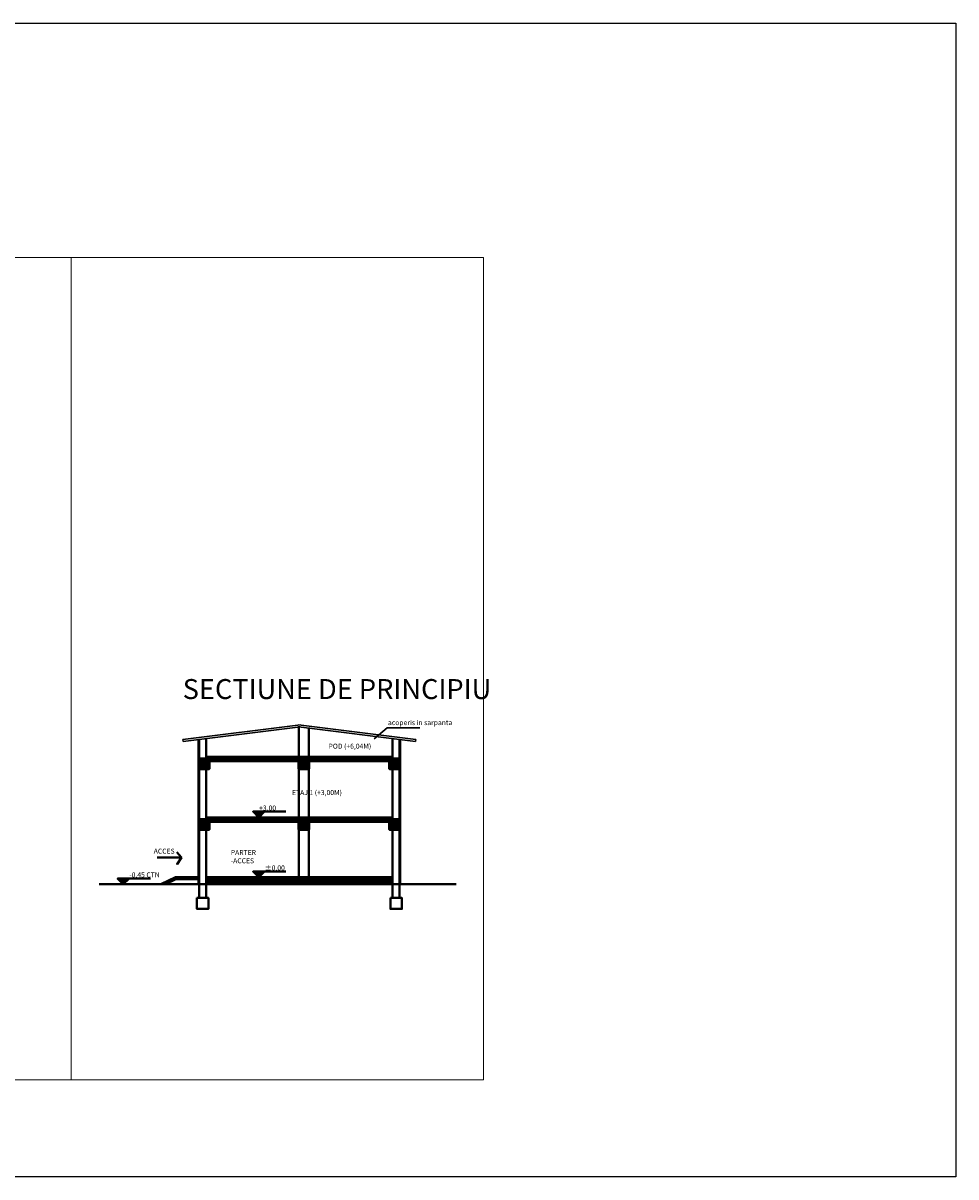
# Model space of a CAD drawing. Units: metres. Extents: x 78852 to 659965, y -403502 to -45624.
# Drawn here: x 85016 to 89691, y -60032 to -54251 of the extents above; entities that cross this region are included whole.
import ezdxf

# ---------------------------------------------------------------- set-up
doc = ezdxf.new("R2010")
doc.units = ezdxf.units.M
for name, color, linetype, lineweight in [('cote', 4, 'Continuous', 18), ('finisaj', 255, 'Continuous', 30), ('plan', 7, 'Continuous', 40), ('STRUCTURA', 71, 'Continuous', 50), ('termoizolatie 5 cm', 11, 'Continuous', 9)]:
    doc.layers.add(name, color=color, linetype=linetype, lineweight=lineweight)
doc.styles.add('BOGEN', font='ARIALN.TTF', dxfattribs={"width": 0.8})
pattern_1 = [(45, (-22491.5494, 0), (-2.24506403, 2.24506403), [])]

msp = doc.modelspace()

# ---------------------------------------------------------------- hatches: boundary and pattern name
at = {"layer": 'cote'}
h = msp.add_hatch(dxfattribs=at)
h.set_pattern_fill('ANSI31', color=256, style=0)
h.set_pattern_definition(pattern_1)
h.paths.add_polyline_path([(86398.17679, -57946.88035), (86398.17679, -57986.88035), (86448.17679, -57986.88035), (86448.17679, -57946.88035), (86853.10579, -57946.88035), (86853.10579, -57986.88035), (86903.10579, -57986.88035), (86903.10579, -57936.88035), (86853.10579, -57936.88035), (85933.49414, -57936.88035), (85898.49414, -57936.88035), (85898.49414, -57986.88035), (85948.49414, -57986.88035), (85948.49414, -57946.88035)])
h = msp.add_hatch(dxfattribs=at)
h.set_pattern_fill('ANSI31', color=256, style=0)
h.set_pattern_definition([(45, (-22491.5494, -304), (-2.24506403, 2.24506403), [])])
h.paths.add_polyline_path([(86398.17679, -58250.88035), (86398.17679, -58290.88035), (86448.17679, -58290.88035), (86448.17679, -58250.88035), (86853.10579, -58250.88035), (86853.10579, -58290.88035), (86903.10579, -58290.88035), (86903.10579, -58240.88035), (86853.10579, -58240.88035), (85933.49414, -58240.88035), (85898.49414, -58240.88035), (85898.49414, -58290.88035), (85948.49414, -58290.88035), (85948.49414, -58250.88035)])
h = msp.add_hatch(dxfattribs=at)
h.set_pattern_fill('ANSI31', color=256, style=0)
h.set_pattern_definition(pattern_1)
h.paths.add_polyline_path([(85933.49414, -58540.88035), (86868.10579, -58540.88035), (86868.10579, -58555.88035), (85933.49414, -58555.88035)])
at = {"layer": 'plan'}
h = msp.add_hatch(color=2, dxfattribs=at)
h.paths.add_polyline_path([(86226.44859, -58202.16646), (86197.68078, -58202.16646), (86197.68078, -58230.88035)])
h.paths.add_polyline_path([(86197.68078, -58230.88035), (86197.68078, -58202.16646), (86168.91297, -58202.16646)])
h = msp.add_hatch(color=2, dxfattribs=at)
h.paths.add_polyline_path([(86226.44859, -58502.16646), (86197.68078, -58502.16646), (86197.68078, -58530.88035)])
h.paths.add_polyline_path([(86197.68078, -58502.16646), (86168.91297, -58502.16646), (86197.68078, -58530.88035)])
h = msp.add_hatch(color=2, dxfattribs=at)
h.paths.add_polyline_path([(85547.07669, -58537.16646), (85518.30887, -58537.16646), (85518.30887, -58565.88035)])
h.paths.add_polyline_path([(85518.30887, -58537.16646), (85489.54106, -58537.16646), (85518.30887, -58565.88035)])

# ---------------------------------------------------------------- linework, layer by layer
msp.add_lwpolyline([(78852.43069, -54251.14414), (89691.48758, -54251.14414), (89691.48758, -60032.32819), (78852.43069, -60032.32819)], close=True)
at = {"layer": 'cote'}
for points in [[(83190.32449, -55425.44187), (85256.91765, -55425.44187), (85256.91765, -59545.87605), (83190.32449, -59545.87605)], [(85256.91765, -55425.44187), (87323.51081, -55425.44187), (87323.51081, -59545.87605), (85256.91765, -59545.87605)]]:
    msp.add_lwpolyline(points, close=True, dxfattribs=at)
at = {"layer": 'finisaj', "color": 7}
for p, q in [((86840.65319, -57782.56704), (87005.15223, -57782.56704)), ((85817.46921, -57840.67444), (85818.71624, -57850.59638)), ((86984.13072, -57840.67444), (86982.8837, -57850.59638))]:
    msp.add_line(p, q, dxfattribs=at)
for points in [[(86405.79997, -57766.7308), (85817.46921, -57840.67444)], [(86405.79997, -57776.80948), (85818.71624, -57850.59638)], [(86395.79997, -57766.7308), (86984.13072, -57840.67444)], [(86395.79997, -57776.80948), (86982.8837, -57850.59638)], [(86840.65319, -57782.56704), (86775.63081, -57836.56537)]]:
    msp.add_lwpolyline(points, dxfattribs=at)
at = {"layer": 'plan', "color": 7}
for p, q in [((86398.17679, -57773.71514), (86398.17679, -57926.88035)), ((86448.17679, -57779.99933), (86448.17679, -57926.88035)), ((86398.17679, -57946.88035), (86398.17679, -58238.88035)), ((86448.17679, -57946.88035), (86448.17679, -58238.88035)), ((86398.17679, -58263.88035), (86398.17679, -58530.88035)), ((86448.17679, -58263.88035), (86448.17679, -58530.88035))]:
    msp.add_line(p, q, dxfattribs=at)
at = {"layer": 'plan', "color": 2}
for p, q in [((85898.49414, -57840.56959), (85898.49414, -58565.88035)), ((85898.49414, -57840.56959), (85898.49414, -58634.63107)), ((85933.49414, -57836.17066), (85933.49414, -57936.88035)), ((86868.10579, -57836.17066), (86868.10579, -57936.88035)), ((86903.10579, -57840.56959), (86903.10579, -58634.63107)), ((85933.49414, -57926.88035), (86868.10579, -57926.88035)), ((85933.49414, -57936.88035), (86868.10579, -57936.88035)), ((85948.49414, -57946.88035), (86398.17679, -57946.88035)), ((85948.49414, -57946.88035), (86398.17679, -57946.88035)), ((86448.17679, -57946.88035), (86853.10579, -57946.88035)), ((86448.17679, -57946.88035), (86853.10579, -57946.88035)), ((85933.49414, -57986.88035), (85933.49414, -58240.88035)), ((86868.10579, -57986.88035), (86868.10579, -58248.88035)), ((86197.68078, -58202.16646), (86197.68078, -58230.88035)), ((85933.49414, -58230.88035), (86868.10579, -58230.88035)), ((85933.49414, -58230.88035), (86868.10579, -58230.88035)), ((85933.49414, -58240.88035), (86868.10579, -58240.88035)), ((85933.49414, -58240.88035), (86868.10579, -58240.88035)), ((86448.17679, -58250.88035), (86853.10579, -58250.88035)), ((86448.17679, -58250.88035), (86853.10579, -58250.88035)), ((85933.49414, -58290.88035), (85933.49414, -58634.63107)), ((86868.10579, -58298.88035), (86868.10579, -58634.63107)), ((86197.68078, -58502.16646), (86197.68078, -58530.88035)), ((85933.49414, -58530.88035), (86868.10579, -58530.88035)), ((85933.49414, -58540.88035), (86868.10579, -58540.88035)), ((85933.49414, -58555.88035), (86868.10579, -58555.88035))]:
    msp.add_line(p, q, dxfattribs=at)
at = {"layer": 'plan', "color": 26}
msp.add_line((85398.19525, -58565.88035), (87186.36773, -58565.88035), dxfattribs=at)
at = {"layer": 'plan', "color": 2}
for points in [[(86168.91297, -58202.16646), (86226.44859, -58202.16646)], [(86168.91297, -58202.16646), (86226.44859, -58202.16646), (86197.68078, -58230.88035), (86168.91297, -58202.16646), (86333.24106, -58202.16646)], [(85687.30715, -58432.49705), (85809.52695, -58432.49705), (85788.2775, -58465.09575), (85809.52695, -58432.49705), (85786.52002, -58404.9268)], [(86168.91297, -58502.16646), (86226.44859, -58502.16646)], [(86168.91297, -58502.16646), (86226.44859, -58502.16646), (86197.68078, -58530.88035), (86168.91297, -58502.16646), (86333.24106, -58502.16646)], [(85489.54106, -58537.16646), (85547.07669, -58537.16646)], [(85489.54106, -58537.16646), (85547.07669, -58537.16646), (85518.30887, -58565.88035), (85489.54106, -58537.16646), (85653.86916, -58537.16646)], [(85898.49414, -58530.88035), (85779.36403, -58530.88035), (85705.74825, -58565.88035)], [(85898.49414, -58540.88035), (85781.62023, -58540.88035), (85729.03753, -58565.88035)]]:
    msp.add_lwpolyline(points, dxfattribs=at)
for points in [[(85887.32781, -58634.63107), (85945.13566, -58634.63107), (85945.13566, -58689.2622), (85887.32781, -58689.2622)], [(86856.93946, -58634.63107), (86914.74731, -58634.63107), (86914.74731, -58689.2622), (86856.93946, -58689.2622)]]:
    msp.add_lwpolyline(points, close=True, dxfattribs=at)
at = {"layer": 'STRUCTURA'}
for points in [[(85948.49414, -57936.88035), (85898.49414, -57936.88035), (85898.49414, -57986.88035), (85948.49414, -57986.88035), (85948.49414, -57946.88035)], [(85933.49414, -57936.88035), (86868.10579, -57936.88035), (86868.10579, -57936.88035)], [(86398.17679, -57946.88035), (85948.49414, -57946.88035)], [(86398.17679, -57946.88035), (86398.17679, -57986.88035), (86448.17679, -57986.88035), (86448.17679, -57946.88035)], [(86853.10579, -57946.88035), (86448.17679, -57946.88035)], [(86853.10579, -57936.88035), (86903.10579, -57936.88035), (86903.10579, -57986.88035), (86853.10579, -57986.88035), (86853.10579, -57946.88035)], [(85948.49414, -58240.88035), (85898.49414, -58240.88035), (85898.49414, -58290.88035), (85948.49414, -58290.88035), (85948.49414, -58250.88035)], [(85933.49414, -58240.88035), (86868.10579, -58240.88035), (86868.10579, -58240.88035)], [(85948.49414, -58250.88035), (86398.17679, -58250.88035), (86398.17679, -58290.88035), (86448.17679, -58290.88035), (86448.17679, -58250.88035)], [(86853.10579, -58250.88035), (86448.17679, -58250.88035)], [(86853.10579, -58240.88035), (86903.10579, -58240.88035), (86903.10579, -58290.88035), (86853.10579, -58290.88035), (86853.10579, -58250.88035)]]:
    msp.add_lwpolyline(points, dxfattribs=at)
at = {"layer": 'termoizolatie 5 cm'}
for p, q in [((85891.49414, -57841.44938), (85891.49414, -58565.88035)), ((86910.10579, -57841.44938), (86910.10579, -58565.88035))]:
    msp.add_line(p, q, dxfattribs=at)

# ---------------------------------------------------------------- texts
at = {"layer": 'finisaj', "color": 7, "attachment_point": 1, "style": 'BOGEN'}
for s, insert, char_height, width in [('SECTIUNE DE PRINCIPIU ', (85816.08403, -57537.97237), 100, 1867.9014974), ('acoperis in sarpanta', (86844.49822, -57743.62441), 25, 863.1228861)]:
    msp.add_mtext(s, dxfattribs=dict(at, insert=insert, char_height=char_height, width=width))
at = {"layer": 'finisaj', "color": 213, "char_height": 25, "attachment_point": 1, "style": 'BOGEN'}
for s, insert, width in [('POD (+6,04M)', (86546.82162, -57861.65487), 317.582955), ('ETAJ 1 (+3,00M)', (86364.21353, -58094.02396), 317.582955), ('+3,00', (86198.96775, -58171.47675), 206.5245105), ('ACCES', (85670.74072, -58387.63005), 206.5245105), ('PARTER -ACCES', (86057.2319, -58394.36692), 206.5245105), ('%%P0,00', (86227.73557, -58471.47675), 206.5245105), ('-0,45 CTN', (85548.36366, -58506.47675), 206.5245105)]:
    msp.add_mtext(s, dxfattribs=dict(at, insert=insert, width=width))

doc.saveas('drawing.dxf')
